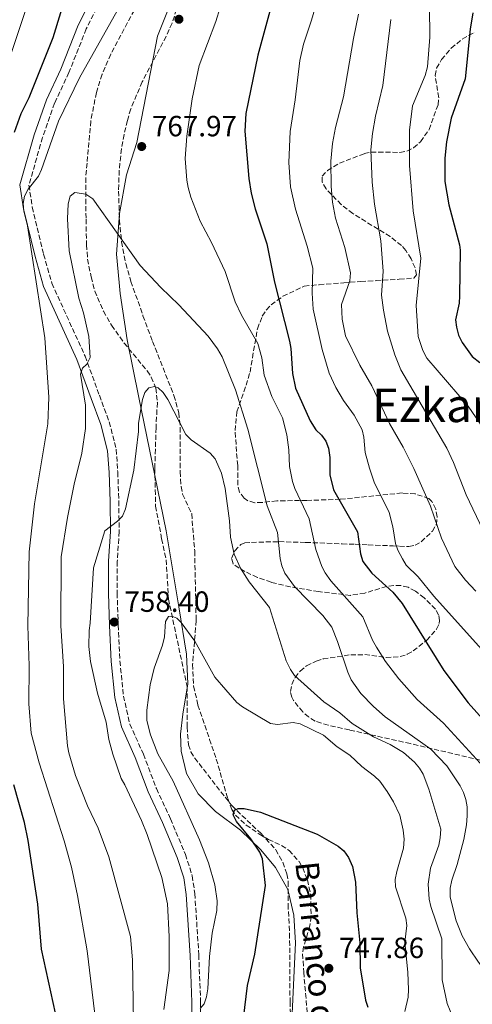
# Model space of a CAD drawing. Units: metres. Extents: x 617801 to 621255, y 4722494 to 4724866.
# Drawn here: x 620245 to 620400, y 4722971 to 4723309 of the extents above; entities that cross this region are included whole.
import ezdxf
from ezdxf.enums import TextEntityAlignment as Align

# ---------------------------------------------------------------- set-up
doc = ezdxf.new("R2010")
doc.units = ezdxf.units.M
doc.header["$MEASUREMENT"] = 0
doc.linetypes.add('DGN Style 3', pattern=[2.435891, 1.739922, -0.695969])
for name, color, linetype, lineweight in [('Barranco lineal', 142, 'DGN Style 3', 13), ('Camino', 7, 'DGN Style 3', 0), ('Cota de punto acotado terreno', 7, 'Continuous', 0), ('Curva de nivel directora', 30, 'Continuous', 30), ('Curva de nivel intermedia', 30, 'Continuous', 0), ('Límite de Concejo', 7, 'Continuous', 0), ('Margen derecho', 7, 'Continuous', 0), ('Punto acotado terreno (símbolo)', 7, 'Continuous', 0), ('Texto de arroyo-regatas y barrancos', 142, 'Continuous', 0), ('Texto de Área (paraje) menor', 7, 'Continuous', 0), ('Zona arbolada', 92, 'DGN Style 3', 0)]:
    doc.layers.add(name, color=color, linetype=linetype, lineweight=lineweight)
doc.styles.add('Style-Arial', font='arial.ttf')

# ---------------------------------------------------------------- blocks, each defined once
blk = doc.blocks.new('5PATER')
at = {"layer": 'Punto acotado terreno (símbolo)', "linetype": 'Continuous', "lineweight": 0}
h = blk.add_hatch(color=51, dxfattribs=at)
edge = h.paths.add_edge_path()
edge.add_ellipse((0, 0), major_axis=(-0.11, -0.111), ratio=0.999422, start_angle=0, end_angle=360)

msp = doc.modelspace()

# ---------------------------------------------------------------- linework, layer by layer
at = {"layer": 'Barranco lineal', "color": 142, "linetype": 'DGN Style 3', "lineweight": 13}
msp.add_polyline3d([(620285.08, 4723314.05, 768.91), (620275.81, 4723296.78, 768.27), (620272.89, 4723289.89, 767.93), (620270.9, 4723283.65, 767.61), (620269, 4723273.85, 767.12), (620267.7, 4723259.44, 766.43), (620267.24, 4723254.49, 765.87), (620267.37, 4723240.23, 764.86), (620267.5, 4723231.45, 763.68), (620267.92, 4723226.51, 763.28), (620269.09, 4723220.44, 762.9), (620270.4, 4723215.61, 762.64), (620273.32, 4723208.7, 762.27), (620276.14, 4723203.92, 762.01), (620280.42, 4723197.81, 761.65), (620288.36, 4723188.23, 760.54), (620289.75, 4723186.13, 760.35), (620291.31, 4723182.35, 760.02), (620291.81, 4723177.41, 759.41), (620291.36, 4723168.82, 758.58), (620290.95, 4723154.87, 758.39), (620291.2, 4723141.96, 758.14), (620293.29, 4723130.68, 757.54), (620294.83, 4723123.55, 756.49), (620295.64, 4723110.08, 756.1), (620302, 4723080.14, 753.48), (620302, 4723066.24, 752.3), (620302.5, 4723060.12, 751.78), (620303.3, 4723057.75, 751.61), (620304.62, 4723055.59, 751.43), (620317.31, 4723039.29, 749.82), (620327.37, 4723029.69, 748.6), (620332.45, 4723024.19, 748.25), (620334.83, 4723019.86, 747.49), (620336.25, 4723015.87, 747.47), (620336.7, 4723013.22, 747.34), (620336.61, 4723005.45, 746.81), (620337.15, 4722995.47, 746.44), (620337.3, 4722972.13, 745.78), (620337.66, 4722963.71, 745.28)], dxfattribs=at)
at = {"layer": 'Camino', "color": 7, "linetype": 'DGN Style 3', "lineweight": 0}
msp.add_polyline3d([(620274.39, 4723319.09, 772.26), (620267.43, 4723305.5, 772), (620261.52, 4723290.5, 771.61), (620256.57, 4723280, 771.61), (620252.45, 4723268.29, 771.22), (620247.79, 4723251.88, 770.43), (620248.92, 4723244.34, 770.04), (620252.83, 4723228.25, 768.86), (620255.64, 4723218.28, 767.69), (620267.04, 4723193.31, 765.59), (620271.93, 4723179.9, 764.55), (620275.34, 4723170.76, 763.11), (620277.72, 4723161.39, 762.06), (620278.24, 4723153.63, 761.15), (620278.59, 4723143.63, 760.36), (620278.75, 4723133.21, 759.84), (620278.08, 4723122.98, 759.58), (620278.03, 4723112.15, 758.66), (620278.4, 4723101.12, 758.4), (620278.99, 4723088.87, 757.62), (620280.19, 4723076.84, 756.96), (620282.37, 4723067.26, 756.57), (620287.02, 4723056.91, 756.44), (620291.48, 4723045.13, 756.31), (620296.33, 4723034.78, 756.57), (620301.42, 4723022.59, 757.09), (620303.77, 4723015.27, 757.23), (620304.68, 4723009.15, 757.36), (620306.01, 4722988.13, 756.7), (620306.66, 4722971.99, 755.66), (620306.45, 4722957.89, 754.61)], dxfattribs=at)
at = {"layer": 'Curva de nivel directora', "color": 30, "linetype": 'Continuous', "lineweight": 30, "flags": 128}
for points, elevation in [([(620242.8, 4723270.03), (620245.09, 4723276.45), (620247.82, 4723281.93), (620256.09, 4723302.55), (620264.88, 4723331.35)], 775), ([(620331.01, 4723314.07), (620326.28, 4723296.47), (620322.18, 4723276.41)], 775), ([(620400.02, 4723310.94), (620399.08, 4723305.33), (620397.38, 4723288.37), (620392.57, 4723274.88), (620390.96, 4723266.73), (620390.41, 4723261.11), (620390.42, 4723253.16), (620391.79, 4723245.15), (620395.45, 4723231.47), (620395.68, 4723229.6), (620395.39, 4723214), (620395.24, 4723211.51), (620394.05, 4723205.72), (620394.32, 4723203.24), (620395.06, 4723200.49), (620396.3, 4723197.96), (620399.71, 4723193.24), (620402.42, 4723191.09)], 800), ([(620322.18, 4723276.41), (620321.85, 4723270.46), (620323.13, 4723254.16), (620324, 4723249.19), (620325.35, 4723243.81), (620329.32, 4723231.86), (620332.02, 4723218.72), (620337.13, 4723198.5), (620337.58, 4723195.99), (620338.13, 4723187.42), (620339.21, 4723182.29), (620344.23, 4723171.19), (620346.16, 4723168.08), (620348.06, 4723166.23), (620349.53, 4723164.21), (620350.5, 4723161.83), (620350.89, 4723158.54), (620350.98, 4723152.67), (620352.17, 4723147.56), (620360.48, 4723133.14), (620361.42, 4723125.62), (620362.3, 4723122.92), (620365.38, 4723118.91), (620372.5, 4723112.39), (620375.71, 4723108.54), (620390.04, 4723085.58), (620398.37, 4723074.48), (620407.31, 4723064.6)], 775), ([(620256.88, 4722968.13), (620252.07, 4722990.06), (620250.83, 4723005.57), (620247.58, 4723027.29), (620246.23, 4723033.54), (620242.57, 4723046.39)], 775), ([(620321.34, 4722966.36), (620322.69, 4722977.7), (620325.25, 4722988.4), (620328.92, 4723011.88), (620327.91, 4723021.08), (620326.94, 4723023.39), (620323.83, 4723027.93), (620318.96, 4723033.88), (620317.86, 4723036.18), (620318.25, 4723037.68), (620319.5, 4723038.33), (620321.59, 4723038.36), (620327.14, 4723037.09), (620346.62, 4723029.52), (620353.79, 4723025.44), (620355.7, 4723023.79), (620357.4, 4723021.52), (620358.7, 4723018.4), (620359.79, 4723013.01), (620360.19, 4723002.53), (620361.18, 4722992.3), (620361.31, 4722983.71), (620363.14, 4722972.64), (620363.95, 4722970.27)], 750)]:
    msp.add_lwpolyline(points, dxfattribs=dict(at, elevation=elevation))
at = {"layer": 'Curva de nivel intermedia', "color": 30, "linetype": 'Continuous', "lineweight": 0, "flags": 128}
for points, elevation in [([(620274.17, 4722936.59), (620267.77, 4722989.56), (620264.4, 4723008.46), (620262.34, 4723018.23), (620259.89, 4723027.2), (620251.27, 4723053.94), (620248.57, 4723064.12), (620247.73, 4723074.15), (620247.87, 4723087.23), (620247.37, 4723100.86), (620247.86, 4723126.21), (620249.72, 4723142.66), (620254.24, 4723170.12), (620254.66, 4723179.23), (620253.21, 4723199.61), (620247.31, 4723238.02), (620246.09, 4723243.03), (620245.84, 4723245.64), (620246.22, 4723248.1), (620247.56, 4723250.54), (620251.04, 4723255.03), (620252.13, 4723257.27), (620257.98, 4723273.85), (620265.07, 4723288.74), (620281.08, 4723317.27)], 770), ([(620346.93, 4723316.37), (620344.71, 4723308.48), (620341.93, 4723300.18), (620340.62, 4723294.61), (620339.04, 4723281.19), (620337.32, 4723270.29), (620336.85, 4723259.62), (620337.49, 4723251.35), (620339.15, 4723243.72), (620343.2, 4723231.04), (620345.07, 4723223.49), (620344.93, 4723214.95), (620345.19, 4723209.43), (620348.27, 4723195.64), (620350.77, 4723187.52), (620352.96, 4723182.58), (620355.65, 4723178.13), (620359.25, 4723173.11), (620362.04, 4723168.02), (620362.59, 4723165.58), (620363.06, 4723160.33), (620364.54, 4723154.88), (620366.17, 4723150.13), (620371.25, 4723139.7), (620372.6, 4723134.87), (620373.49, 4723129.17), (620374.26, 4723126.79), (620375.87, 4723123.87), (620377.16, 4723121.69), (620381.19, 4723117.67), (620386.57, 4723111.03), (620402.93, 4723092.89)], 780), ([(620385.13, 4723313.03), (620385.28, 4723302.66), (620384.41, 4723292.44), (620383.59, 4723289.47), (620379.25, 4723279.14), (620378.22, 4723270.77), (620378.29, 4723258.62), (620379.56, 4723243.06), (620382.11, 4723226.89), (620380.57, 4723210.65), (620381.24, 4723200.08), (620382.81, 4723195.24), (620384.18, 4723192.59), (620398.33, 4723176.16), (620406.14, 4723164.87)], 795), ([(620237.27, 4723284.05), (620246.56, 4723311.82)], 780), ([(620313.38, 4723312.75), (620311.91, 4723307.95), (620306.17, 4723292.91), (620303.8, 4723281.54), (620301.9, 4723268.69), (620301.38, 4723261.1), (620301.9, 4723253.59), (620302.37, 4723251.12), (620303.24, 4723247.83), (620306.49, 4723239.56), (620310.38, 4723232.25), (620315.05, 4723222.38), (620318.52, 4723211.97), (620320.71, 4723207.34), (620326.27, 4723197.65), (620327.65, 4723192.73), (620328.41, 4723186.8), (620331.11, 4723179.49), (620334.67, 4723172.16), (620336.25, 4723166.31), (620336.93, 4723161.21), (620337.14, 4723155.54), (620338.15, 4723150.33), (620338.92, 4723147.95), (620343.89, 4723137.54), (620346.19, 4723127.09), (620348.2, 4723121.29), (620349.3, 4723119.04), (620351.31, 4723116.31), (620362.27, 4723104.02)], 770), ([(620360.79, 4723310.5), (620359.03, 4723302.21), (620355.66, 4723282.17), (620352.87, 4723271.66), (620351.82, 4723266.22), (620351.28, 4723260.14), (620351.41, 4723251.46), (620351.9, 4723246.04), (620352.86, 4723240.65), (620356.05, 4723230.6), (620358.01, 4723221.84), (620357.84, 4723219.12), (620354.93, 4723211.02), (620355.23, 4723206.03), (620356.32, 4723200.33), (620361.26, 4723190.26), (620365.35, 4723183.1), (620371.39, 4723170.21), (620376.05, 4723162.16), (620379.71, 4723154.79), (620385.44, 4723141.9), (620389.27, 4723130.97), (620393.79, 4723121.28), (620397.41, 4723116.5), (620401.02, 4723112.76)], 785), ([(620371.91, 4723308.65), (620369.1, 4723286.01), (620366.6, 4723275.59), (620365.58, 4723269.64), (620365.03, 4723263.98), (620365.41, 4723252.9), (620366.26, 4723245.41), (620368.42, 4723232.86), (620369.22, 4723222.42), (620368.68, 4723214.25), (620369.29, 4723209.05)], 790), ([(620283.82, 4722950.97), (620283.3, 4722986.44), (620282.56, 4722994.46), (620275.14, 4723021.79), (620271.55, 4723031.52), (620267.87, 4723039.26), (620263.77, 4723049.58), (620261.44, 4723057.37), (620260.98, 4723059.82), (620259.6, 4723075.86), (620259.66, 4723086.94), (620258.7, 4723100.95), (620258.88, 4723124.49), (620260.98, 4723138.02), (620263.33, 4723149.46), (620265.97, 4723160.06), (620267.23, 4723168.55), (620267.22, 4723176.51), (620265.49, 4723187.15), (620266.2, 4723189.15), (620267.64, 4723190.53), (620268.76, 4723192.85), (620268.36, 4723200.03), (620266.46, 4723208.13), (620264.9, 4723213.19), (620261.54, 4723229.44), (620261.05, 4723240.32), (620261.19, 4723245.46), (620261.98, 4723248.09), (620263.53, 4723249.37), (620267.33, 4723248.87), (620269.72, 4723247.18), (620285.98, 4723224.38), (620292.98, 4723216.86), (620299.19, 4723210.94), (620309.24, 4723200.14), (620312.44, 4723195.78), (620314.05, 4723193.1), (620318.61, 4723181.76), (620322.78, 4723168.34), (620329.45, 4723142.06), (620333.03, 4723132.92), (620333.9, 4723123.92), (620334.48, 4723121.49), (620335.53, 4723118.9), (620338.84, 4723114.4), (620348.52, 4723104.47), (620351.58, 4723100.4), (620353.58, 4723095.5), (620357.07, 4723085.03), (620358.26, 4723082.43), (620361.61, 4723077.66), (620365.93, 4723073.23), (620369.97, 4723069.68), (620385.6, 4723058.67), (620391.02, 4723052.89), (620395.62, 4723046.05), (620396.8, 4723043.77), (620397.57, 4723041.37), (620398, 4723038.9)], 765), ([(620369.29, 4723209.05), (620370.76, 4723201.93), (620373.18, 4723193.8), (620375.34, 4723188.63), (620391.01, 4723161.84), (620393.39, 4723156.85), (620397.65, 4723145.82), (620403.56, 4723133.57)], 790), ([(620294.02, 4722969.43), (620295.84, 4722982.77), (620295.89, 4722994.42), (620295.32, 4723005.58), (620293.4, 4723014.67), (620288.37, 4723029.35), (620286.42, 4723034.24), (620280.69, 4723046.4), (620279.39, 4723048.54), (620276.56, 4723056.9), (620275.19, 4723061.93), (620274.31, 4723067.85), (620271.33, 4723077.86), (620268.88, 4723088.7), (620268.28, 4723093.8), (620268.41, 4723099.35), (620268.79, 4723101.83), (620269.87, 4723120.72), (620273.85, 4723133.46), (620278.11, 4723136.75), (620279.87, 4723138.53), (620280.87, 4723140.97), (620283.79, 4723154.24), (620285.37, 4723167.48), (620285.36, 4723170.32), (620286.71, 4723178.41), (620287.51, 4723180.82), (620288.95, 4723182.41), (620290.82, 4723182.97), (620292.09, 4723182.46), (620293.79, 4723180.81), (620295.39, 4723178.43), (620301.63, 4723166.49), (620303.37, 4723164.69), (620309.89, 4723160.02), (620311.59, 4723158.16), (620313.78, 4723153.23), (620315.06, 4723147.92), (620316.5, 4723136.89), (620316.9, 4723131.25), (620318.14, 4723125.51), (620320.37, 4723120.69), (620323.3, 4723115.96), (620330.23, 4723107.17), (620336.02, 4723088.89), (620337.44, 4723085.94), (620338.86, 4723083.88), (620348.9, 4723074.83), (620354.4, 4723071.12), (620358.64, 4723067.42), (620365.9, 4723062.88)], 760), ([(620306.54, 4722969.76), (620307.88, 4722971.35), (620308.67, 4722973.72), (620309.17, 4722976.5), (620309.72, 4722987.58), (620310.66, 4722995.56), (620312.21, 4723003.38), (620312.28, 4723006.67), (620311.57, 4723012.1), (620309.37, 4723019.71), (620306.22, 4723027.51), (620297.24, 4723047.67), (620291.99, 4723057.04), (620289.47, 4723063.56), (620288.25, 4723068.42), (620288.16, 4723072.01), (620289.33, 4723080.72), (620290.71, 4723086.39), (620293.63, 4723094.28), (620294.21, 4723097.11), (620294.66, 4723102.35), (620295.68, 4723104.14), (620296.83, 4723104.26), (620298.51, 4723103.56), (620300, 4723102.01), (620304.67, 4723095.67), (620311.52, 4723083.3), (620319.02, 4723074.67), (620320.96, 4723073.09), (620330.64, 4723067.41), (620333.05, 4723067.13), (620338.37, 4723067.73), (620340.83, 4723067.36), (620348.75, 4723063.48), (620353.46, 4723059.48), (620357.8, 4723056.58), (620361.93, 4723052.7), (620366.27, 4723049.44), (620368.05, 4723047.68), (620370.65, 4723044.15), (620372.77, 4723040.62), (620374.91, 4723036.02), (620376.07, 4723030.89), (620376.41, 4723027.82), (620376.15, 4723024.66), (620373.86, 4723016.68), (620373.37, 4723013.95), (620373.46, 4723011.45), (620377.02, 4723000.73), (620377.3, 4722998.23), (620376.62, 4722992.55), (620377.7, 4722982.12), (620377.9, 4722976.25), (620377.84, 4722973.63)], 755), ([(620362.27, 4723104.02), (620365.63, 4723096.02), (620366.92, 4723093.63), (620370.03, 4723088.65), (620374.61, 4723082.7), (620380.89, 4723075.63), (620389.9, 4723067.5), (620408.82, 4723046.96)], 770), ([(620365.9, 4723062.88), (620371.61, 4723060.18), (620376.15, 4723057.53), (620379.97, 4723054.13), (620381.67, 4723052.17), (620382.95, 4723050.02), (620384.94, 4723044.92), (620388.99, 4723031.25), (620388.82, 4723028.21), (620388.26, 4723025.77), (620385.42, 4723017.91), (620384.66, 4723012.37), (620385.03, 4723007.25), (620385.57, 4723004.68), (620389.37, 4722993.69), (620389.43, 4722979.57), (620391.22, 4722971.44), (620393.27, 4722966.47)], 760), ([(620398, 4723038.9), (620397.98, 4723035.74), (620397.8, 4723032.69), (620396.85, 4723027.64), (620394.55, 4723019.15), (620392.74, 4723013.79), (620392.16, 4723010.95), (620392.2, 4723007.92), (620394.27, 4722999.79), (620396.37, 4722994.69), (620398.86, 4722990.27), (620401.89, 4722985.7), (620407.06, 4722979.05), (620408.07, 4722976.76), (620410.05, 4722968.76)], 765), ([(620377.84, 4722973.63), (620376.65, 4722968.7)], 755)]:
    msp.add_lwpolyline(points, dxfattribs=dict(at, elevation=elevation))
at = {"layer": 'Límite de Concejo', "color": 7, "linetype": 'Continuous', "lineweight": 0}
msp.add_polyline3d([(620299.73, 4723322.79, 769.11), (620291.82, 4723302.98, 768.46), (620284.82, 4723266.56, 767.91), (620281.2, 4723255.46, 766.94), (620278.89, 4723242.22, 765.83), (620277.86, 4723228.24, 764.52), (620278.77, 4723218.5, 763.74), (620279.11, 4723214.81, 763.42), (620281.42, 4723198.86, 761.87), (620285.44, 4723179.13, 760.45), (620290.02, 4723156.87, 758.66), (620294.87, 4723133.48, 757.87), (620299.14, 4723107.41, 755.9), (620301.83, 4723091.21, 754.51), (620302.26, 4723081.07, 753.59), (620300.54, 4723070.63, 752.91), (620299.76, 4723063.76, 752.65), (620299.99, 4723057.93, 752.59), (620301.78, 4723050.35, 753.13), (620305.84, 4723043.31, 752.85), (620311.79, 4723037.32, 751.83), (620320.28, 4723030.87, 750.27), (620327.26, 4723024.14, 749.76), (620332.32, 4723018.13, 748.49), (620336.52, 4723010.59, 747.21), (620338.57, 4723001.74, 746.92), (620339.12, 4722992.23, 746.61), (620338.56, 4722980.3, 746.19), (620337.93, 4722965.56, 745.06)], dxfattribs=at)
at = {"layer": 'Margen derecho', "color": 7, "linetype": 'Continuous', "lineweight": 0}
msp.add_polyline3d([(620271.68, 4723320.39, 772.26), (620264.7, 4723306.73, 772), (620258.77, 4723291.69, 771.61), (620253.79, 4723281.14, 771.61), (620249.59, 4723269.2, 771.22), (620244.72, 4723252.07, 770.43), (620245.97, 4723243.76, 770.04), (620249.93, 4723227.49, 768.86), (620252.81, 4723217.24, 767.69), (620264.26, 4723192.17, 765.59), (620269.12, 4723178.86, 764.55), (620272.47, 4723169.86, 763.11), (620274.75, 4723160.92, 762.06), (620275.25, 4723153.48, 761.15), (620275.59, 4723143.55, 760.36), (620275.75, 4723133.28, 759.84), (620275.08, 4723123.09, 759.58), (620275.03, 4723112.11, 758.66), (620275.4, 4723101, 758.4), (620276, 4723088.65, 757.62), (620277.22, 4723076.35, 756.96), (620279.51, 4723066.31, 756.57), (620284.24, 4723055.76, 756.44), (620288.72, 4723043.96, 756.31), (620293.59, 4723033.56, 756.57), (620298.6, 4723021.55, 757.09), (620300.84, 4723014.59, 757.23), (620301.69, 4723008.84, 757.36), (620303.01, 4722987.97, 756.7), (620303.65, 4722971.96, 755.66), (620303.45, 4722957.69, 754.61)], dxfattribs=at)
at = {"layer": 'Zona arbolada', "color": 92, "linetype": 'DGN Style 3', "lineweight": 0}
for points in [[(620298.42, 4723312.15, 773.4), (620296.84, 4723307.46, 773.35), (620294.85, 4723302.9, 773.38), (620286.63, 4723287.3, 773.69), (620282.69, 4723278.04, 773.55), (620281.53, 4723274.08, 773.29), (620280.39, 4723269.22, 772.59), (620279.52, 4723264.33, 771.63), (620278.72, 4723256.97, 770.16), (620278.52, 4723249.89, 769.29), (620278.83, 4723239.95, 768.75), (620279.56, 4723232.46, 768.34), (620280.96, 4723225.05, 767.93), (620282.77, 4723218.93, 767.59), (620286.89, 4723207.16, 766.92), (620290.17, 4723198.38, 766.36), (620297.52, 4723179.84, 764.68), (620299.17, 4723173.86, 764.28), (620299.67, 4723168.9, 764.07), (620299.59, 4723153.66, 763.55), (620299.98, 4723148.7, 763.25), (620300.47, 4723146, 763.02), (620303.58, 4723139.32, 761.52), (620304.61, 4723126.55, 759.74), (620305.12, 4723102.71, 757.02), (620303.9, 4723087.72, 756.06), (620304.24, 4723080.25, 755.76), (620305.75, 4723073.75, 755.96), (620309.72, 4723061.99, 758.36), (620312.02, 4723055.25, 758.83), (620312.72, 4723052.92, 758.42), (620313.36, 4723050.63, 757.59), (620315.93, 4723041.78, 752.82), (620317.38, 4723037.96, 751.51), (620318.58, 4723036, 751.17), (620322.27, 4723032.63, 750.62), (620326.65, 4723029.66, 750.42), (620329.89, 4723027.66, 750.59), (620334.43, 4723025.62, 750.84), (620337, 4723023.94, 750.99), (620340.38, 4723020.14, 751.21), (620341.64, 4723017.98, 751.32), (620343.28, 4723013.82, 751.51), (620344.34, 4723008.83, 751.64), (620344.56, 4723001.35, 751.54), (620344.08, 4722998.14, 751.28), (620341.96, 4722990.93, 749.91), (620341.62, 4722988.5, 749.54), (620341.99, 4722982.26, 749.16), (620343.97, 4722959.85, 748.46)], [(620298.42, 4723312.15, 773.4), (620296.84, 4723307.46, 773.35), (620294.85, 4723302.9, 773.38), (620286.63, 4723287.3, 773.69), (620282.69, 4723278.04, 773.55), (620281.53, 4723274.08, 773.29), (620280.39, 4723269.22, 772.59), (620279.52, 4723264.33, 771.63), (620278.72, 4723256.97, 770.16), (620278.52, 4723249.89, 769.29), (620278.83, 4723239.95, 768.75), (620279.56, 4723232.46, 768.34), (620280.96, 4723225.05, 767.93), (620282.77, 4723218.93, 767.59), (620286.89, 4723207.16, 766.92), (620290.17, 4723198.38, 766.36), (620297.52, 4723179.84, 764.68), (620299.17, 4723173.86, 764.28), (620299.67, 4723168.9, 764.07), (620299.59, 4723153.66, 763.55), (620299.98, 4723148.7, 763.25), (620300.47, 4723146, 763.02), (620303.58, 4723139.32, 761.52), (620304.61, 4723126.55, 759.74), (620305.12, 4723102.71, 757.02), (620303.9, 4723087.72, 756.06), (620304.24, 4723080.25, 755.76), (620305.75, 4723073.75, 755.96), (620309.72, 4723061.99, 758.36), (620312.02, 4723055.25, 758.83), (620312.72, 4723052.92, 758.42), (620313.36, 4723050.63, 757.59), (620315.93, 4723041.78, 752.82), (620317.38, 4723037.96, 751.51), (620318.58, 4723036, 751.17), (620322.27, 4723032.63, 750.62), (620326.65, 4723029.66, 750.42), (620329.89, 4723027.66, 750.59), (620334.43, 4723025.62, 750.84), (620337, 4723023.94, 750.99), (620340.38, 4723020.14, 751.21), (620341.64, 4723017.98, 751.32), (620343.28, 4723013.82, 751.51), (620344.34, 4723008.83, 751.64), (620344.56, 4723001.35, 751.54), (620344.08, 4722998.14, 751.28), (620341.96, 4722990.93, 749.91), (620341.62, 4722988.5, 749.54), (620341.99, 4722982.26, 749.16), (620343.97, 4722959.85, 748.46)], [(620402.59, 4723054.88, 771.34), (620378.55, 4723060.53, 767.35), (620357.65, 4723065.22, 764.38), (620350.38, 4723066.85, 763.62), (620345.87, 4723068.26, 763.53), (620343.66, 4723069.66, 763.84), (620341.65, 4723071.4, 764.36), (620338.53, 4723075.29, 765.7), (620337.89, 4723076.41, 766.11), (620337.44, 4723078.45, 766.84), (620337.88, 4723080.78, 767.68), (620339.04, 4723083.17, 768.55), (620340.78, 4723085.39, 769.37), (620342.94, 4723087.2, 770.07), (620346.26, 4723088.8, 770.75), (620348.67, 4723089.54, 771.1), (620358.11, 4723091.01, 772.38), (620362.95, 4723091.02, 773.48), (620370.23, 4723090.06, 775.42), (620375.08, 4723090.34, 776.66), (620377.5, 4723091.16, 777.21), (620379.55, 4723092.34, 777.61), (620384.16, 4723095.94, 778.32), (620387.55, 4723099.78, 778.66), (620388.42, 4723101.71, 778.68), (620388.59, 4723102.69, 778.66), (620388.25, 4723104.62, 778.56), (620387.13, 4723106.6, 778.42), (620383.27, 4723110.5, 778), (620380.27, 4723112.79, 777.61), (620377.81, 4723114.13, 777.26), (620375.34, 4723114.74, 776.9), (620372.86, 4723114.76, 776.53), (620370.39, 4723114.37, 776.16), (620362.97, 4723112.15, 774.98), (620358.06, 4723111.35, 774.17), (620347.08, 4723112.61, 772.13), (620337.4, 4723114.24, 770.12), (620330.82, 4723115.81, 768.5), (620326.1, 4723117.48, 766.12), (620321.78, 4723119.53, 763.76), (620319.86, 4723120.66, 763.06), (620317.81, 4723122.09, 762.97), (620317.29, 4723124.02, 763.67), (620318.36, 4723126.63, 764.82), (620320.39, 4723128.75, 766.03), (620321.79, 4723129.3, 766.63), (620324.12, 4723129.51, 767.47), (620333.5, 4723129.75, 770.78), (620342.65, 4723129.47, 773.53), (620355.15, 4723129, 775.16), (620359.6, 4723128.83, 776.04), (620364.09, 4723128.65, 778.19), (620372.71, 4723128.29, 784.49), (620374.84, 4723128.2, 785.65), (620378, 4723128.08, 786.5), (620380.15, 4723128.5, 786.65), (620382.27, 4723129.74, 786.78), (620386.1, 4723133.31, 787.03), (620387.48, 4723135.64, 787.15), (620387.79, 4723138.27, 787.28), (620387.24, 4723140.92, 787.41), (620385.95, 4723143.52, 787.55), (620384.91, 4723144.53, 787.55), (620380.19, 4723146.1, 786.44), (620375.69, 4723146.43, 784.93), (620354.53, 4723144.27, 777.51), (620343, 4723143.85, 773.83), (620332.82, 4723143.76, 771.34), (620327.76, 4723143.15, 770.68), (620325.21, 4723143.09, 770.5), (620322.78, 4723143.78, 770.36), (620321.57, 4723144.62, 770.29), (620319.97, 4723146.76, 770.11), (620319.35, 4723149.22, 769.95), (620319.36, 4723155.82, 770.29), (620318.94, 4723160.61, 771.54), (620318.5, 4723167.79, 773.95), (620319.09, 4723174.21, 776.04), (620322.27, 4723183.35, 778.66), (620323.61, 4723187.85, 779.59), (620324.42, 4723192.75, 779.89), (620326.13, 4723202.72, 779.84), (620327.8, 4723207.03, 780.23), (620329.16, 4723209.13, 780.62), (620330.84, 4723210.93, 781.06), (620334.89, 4723213.82, 782.06), (620342.18, 4723217.33, 784.1), (620347.29, 4723217.8, 786.73), (620355.76, 4723218.46, 792.51), (620357.89, 4723218.62, 793.7), (620361.59, 4723218.89, 795.18), (620366.79, 4723219.2, 796.55), (620374.77, 4723219.67, 797.79), (620379.71, 4723220.05, 798.01), (620380.62, 4723221.15, 797.94), (620380.17, 4723223.59, 797.86), (620378.8, 4723226.63, 797.75), (620376.96, 4723229.53, 797.61), (620375.46, 4723231.23, 797.49), (620371.6, 4723234.27, 797.11), (620358.88, 4723242.17, 795.87), (620354.87, 4723245.24, 795.49), (620349.64, 4723250.6, 795.14), (620348.27, 4723252.94, 795.16), (620348.3, 4723254.99, 795.33), (620350.15, 4723256.91, 795.75), (620354.28, 4723259.43, 796.66), (620362.74, 4723262.71, 798.53), (620365.13, 4723263.26, 799.11), (620374.97, 4723263.13, 801.7), (620377.35, 4723263.6, 802.24), (620379.65, 4723264.71, 802.65), (620382.07, 4723266.79, 802.99), (620384.95, 4723270.94, 803.36), (620388.04, 4723279.43, 803.76), (620388.29, 4723281.89, 803.87), (620387.05, 4723289.52, 804.11), (620387.48, 4723291.97, 804.24), (620389.27, 4723294.94, 804.51), (620392.55, 4723298.84, 805.23), (620396.37, 4723301.98, 806.23), (620400.69, 4723304.33, 807.37)], [(620326.1, 4723117.48, 766.12), (620321.78, 4723119.53, 763.76), (620319.86, 4723120.66, 763.06), (620317.81, 4723122.09, 762.97), (620317.29, 4723124.02, 763.67), (620318.36, 4723126.63, 764.82), (620320.39, 4723128.75, 766.03), (620321.79, 4723129.3, 766.63), (620324.12, 4723129.51, 767.47), (620333.5, 4723129.75, 770.78), (620342.65, 4723129.47, 773.53), (620355.15, 4723129, 775.16), (620359.6, 4723128.83, 776.04), (620364.09, 4723128.65, 778.19), (620372.71, 4723128.29, 784.49), (620374.84, 4723128.2, 785.65), (620378, 4723128.08, 786.5), (620380.15, 4723128.5, 786.65), (620382.27, 4723129.74, 786.78), (620386.1, 4723133.31, 787.03), (620387.48, 4723135.64, 787.15), (620387.79, 4723138.27, 787.28), (620387.24, 4723140.92, 787.41), (620385.95, 4723143.52, 787.55), (620384.91, 4723144.53, 787.55), (620380.19, 4723146.1, 786.44), (620375.69, 4723146.43, 784.93), (620354.53, 4723144.27, 777.51), (620343, 4723143.85, 773.83), (620332.82, 4723143.76, 771.34), (620327.76, 4723143.15, 770.68), (620325.21, 4723143.09, 770.5), (620322.78, 4723143.78, 770.36), (620321.57, 4723144.62, 770.29), (620319.97, 4723146.76, 770.11), (620319.35, 4723149.22, 769.95), (620319.36, 4723155.82, 770.29), (620318.94, 4723160.61, 771.54), (620318.5, 4723167.79, 773.95), (620319.09, 4723174.21, 776.04), (620322.27, 4723183.35, 778.66), (620323.61, 4723187.85, 779.59), (620324.42, 4723192.75, 779.89), (620326.13, 4723202.72, 779.84), (620327.8, 4723207.03, 780.23), (620329.16, 4723209.13, 780.62), (620330.84, 4723210.93, 781.06), (620334.89, 4723213.82, 782.06), (620342.18, 4723217.33, 784.1), (620347.29, 4723217.8, 786.73), (620355.76, 4723218.46, 792.51), (620357.89, 4723218.62, 793.7), (620361.59, 4723218.89, 795.18), (620366.79, 4723219.2, 796.55), (620374.77, 4723219.67, 797.79), (620379.71, 4723220.05, 798.01), (620380.62, 4723221.15, 797.94), (620380.17, 4723223.59, 797.86), (620378.8, 4723226.63, 797.75), (620376.96, 4723229.53, 797.61), (620375.46, 4723231.23, 797.49), (620371.6, 4723234.27, 797.11), (620358.88, 4723242.17, 795.87), (620354.87, 4723245.24, 795.49), (620349.64, 4723250.6, 795.14), (620348.27, 4723252.94, 795.16), (620348.3, 4723254.99, 795.33), (620350.15, 4723256.91, 795.75), (620354.28, 4723259.43, 796.66), (620362.74, 4723262.71, 798.53), (620365.13, 4723263.26, 799.11), (620374.97, 4723263.13, 801.7), (620377.35, 4723263.6, 802.24), (620379.65, 4723264.71, 802.65), (620382.07, 4723266.79, 802.99), (620384.95, 4723270.94, 803.36), (620388.04, 4723279.43, 803.76), (620388.29, 4723281.89, 803.87), (620387.05, 4723289.52, 804.11), (620387.48, 4723291.97, 804.24), (620389.27, 4723294.94, 804.51), (620392.55, 4723298.84, 805.23), (620396.37, 4723301.98, 806.23), (620400.69, 4723304.33, 807.37)], [(620402.59, 4723054.88, 771.34), (620378.55, 4723060.53, 767.35), (620357.65, 4723065.22, 764.38), (620350.38, 4723066.85, 763.62), (620345.87, 4723068.26, 763.53), (620343.66, 4723069.66, 763.84), (620341.65, 4723071.4, 764.36), (620338.53, 4723075.29, 765.7), (620337.89, 4723076.41, 766.11), (620337.44, 4723078.45, 766.84), (620337.88, 4723080.78, 767.68), (620339.04, 4723083.17, 768.55), (620340.78, 4723085.39, 769.37), (620342.94, 4723087.2, 770.07), (620346.26, 4723088.8, 770.75), (620348.67, 4723089.54, 771.1), (620358.11, 4723091.01, 772.38), (620362.95, 4723091.02, 773.48), (620370.23, 4723090.06, 775.42), (620375.08, 4723090.34, 776.66), (620377.5, 4723091.16, 777.21), (620379.55, 4723092.34, 777.61), (620384.16, 4723095.94, 778.32), (620387.55, 4723099.78, 778.66), (620388.42, 4723101.71, 778.68), (620388.59, 4723102.69, 778.66), (620388.25, 4723104.62, 778.56), (620387.13, 4723106.6, 778.42), (620383.27, 4723110.5, 778), (620380.27, 4723112.79, 777.61), (620377.81, 4723114.13, 777.26), (620375.34, 4723114.74, 776.9), (620372.86, 4723114.76, 776.53), (620370.39, 4723114.37, 776.16), (620362.97, 4723112.15, 774.98), (620358.06, 4723111.35, 774.17), (620347.08, 4723112.61, 772.13), (620337.4, 4723114.24, 770.12), (620330.82, 4723115.81, 768.5), (620326.1, 4723117.48, 766.12)]]:
    msp.add_polyline3d(points, dxfattribs=at)

# ---------------------------------------------------------------- block references
at = {"layer": 'Punto acotado terreno (símbolo)', "color": 7, "linetype": 'Continuous', "lineweight": 0, "xscale": 10, "yscale": 10, "zscale": 10}
for p in [(620299.22, 4723308.76, 768.29), (620286.45, 4723265.15, 767.97), (620277.03, 4723102.19, 758.4), (620350.61, 4722983.54, 747.86)]:
    msp.add_blockref('5PATER', p, dxfattribs=at)

# ---------------------------------------------------------------- texts
at = {"layer": 'Cota de punto acotado terreno', "color": 7, "linetype": 'Continuous', "lineweight": 0, "style": 'Style-Arial'}
for s, p in [('767.97', (620289.95, 4723268.65, 767.97)), ('758.40', (620280.53, 4723105.69, 758.4)), ('747.86', (620354.11, 4722987.04, 747.86))]:
    msp.add_text(s, height=7, dxfattribs=at).set_placement(p)
at = {"layer": 'Texto de arroyo-regatas y barrancos', "color": 142, "linetype": 'Continuous', "lineweight": 0, "style": 'Style-Arial'}
msp.add_text('Barranco de Ezkaran', height=8, rotation=275.9876, dxfattribs=at).set_placement((620339.09, 4723019.75, 748.17))
at = {"layer": 'Texto de Área (paraje) menor', "color": 7, "linetype": 'Continuous', "lineweight": 0, "style": 'Style-Arial'}
msp.add_text('Ezkaran', height=11.5, dxfattribs=at).set_placement((620394.78, 4723176.45, 790.26), align=Align.MIDDLE_CENTER)

doc.saveas('drawing.dxf')
